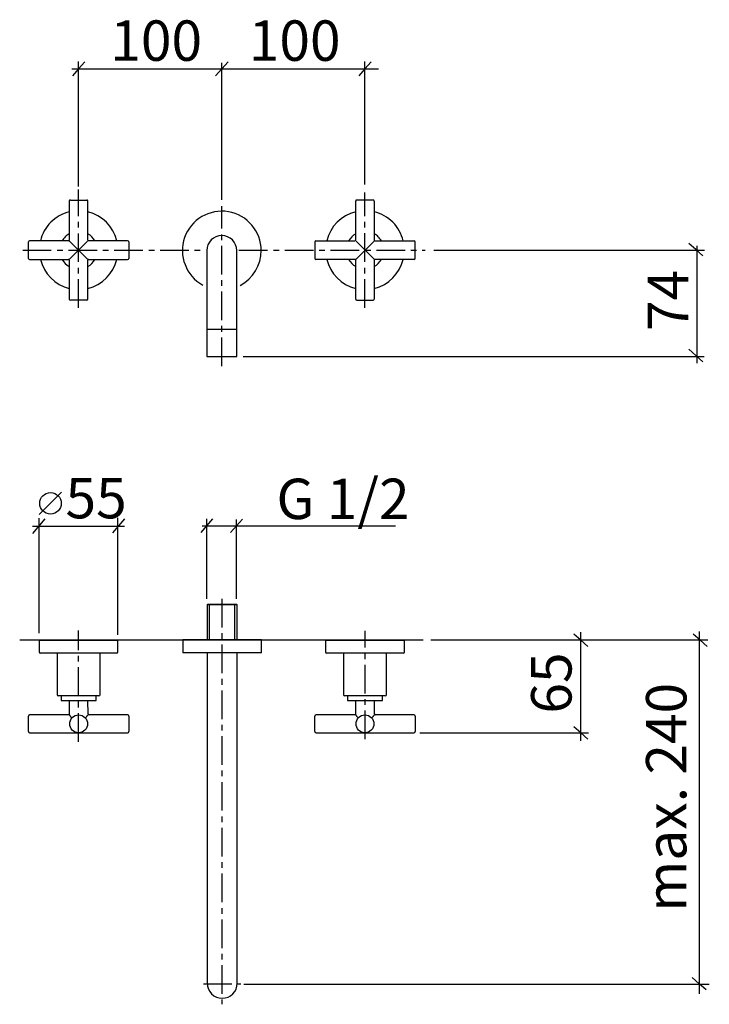
# Model space of a CAD drawing. Extents: x 90 to 211, y 20 to 192.
import ezdxf

# ---------------------------------------------------------------- set-up
doc = ezdxf.new("R2010")
doc.units = 0
doc.header["$MEASUREMENT"] = 0
for name, pattern in [('_DURCHGEHEND', [0]), ('DURCHGEHEND', [0]), ('STRICHPUNKTIERT', [8, 5, -1, 1, -1])]:
    doc.linetypes.add(name, pattern=pattern)
for name, color, linetype in [('ACHSEN', 7, 'Continuous'), ('ARMATUR', 7, 'Continuous'), ('BEMASSUNG', 7, 'Continuous'), ('TEXT', 7, 'Continuous'), ('WAND', 7, 'Continuous')]:
    doc.layers.add(name, color=color, linetype=linetype)

msp = doc.modelspace()

# ---------------------------------------------------------------- linework, layer by layer
at = {"layer": 'ACHSEN', "color": 4, "linetype": 'STRICHPUNKTIERT'}
for p, q in [((100.77948, 141.438522), (100.77948, 162.082626)), ((150.77948, 141.444885), (150.77948, 161.567719)), ((125.77948, 131.262192), (125.77948, 159.188187)), ((91.011307, 151.511658), (122.77948, 151.511658)), ((128.77916, 151.511658), (161.272659, 151.511658)), ((125.760803, 90.615021), (125.760803, 19.797272)), ((100.77948, 65.654129), (100.77948, 85.083878)), ((150.839294, 66.086983), (150.839294, 85.039314)), ((122.555298, 23.368958), (129.103638, 23.368958))]:
    msp.add_line(p, q, dxfattribs=at)
at = {"layer": 'ARMATUR', "color": 1, "linetype": 'DURCHGEHEND'}
for p, q in [((99.15448, 160.073853), (99.154465, 153.261353)), ((99.34198, 160.261353), (102.21698, 160.261353)), ((102.404457, 153.261353), (102.40448, 160.073853)), ((149.15451, 153.261353), (149.15448, 160.073853)), ((152.21698, 160.261353), (149.34198, 160.261353)), ((152.40448, 160.073853), (152.404495, 153.261353)), ((99.029449, 153.136353), (92.21698, 153.136337)), ((99.103592, 153.159576), (102.428375, 149.834793)), ((99.117859, 149.849731), (102.336121, 153.067993)), ((109.341972, 153.136353), (102.529465, 153.136353)), ((142.21698, 153.136353), (149.029495, 153.136353)), ((152.455368, 153.159576), (149.130585, 149.834793)), ((152.441101, 149.849731), (149.222839, 153.067993)), ((152.52951, 153.136353), (159.34198, 153.136337)), ((92.029465, 151.511353), (92.029488, 152.948853)), ((92.029465, 150.073837), (92.029465, 151.511353)), ((109.52948, 152.948853), (109.52948, 150.073853)), ((142.02948, 152.948853), (142.02948, 150.073853)), ((159.529495, 151.511353), (159.52948, 152.948853)), ((159.529495, 150.073837), (159.529495, 151.511353)), ((92.216965, 149.886322), (99.029449, 149.886353)), ((99.154465, 149.761337), (99.154465, 142.948837)), ((102.404465, 142.948837), (102.404457, 149.761337)), ((102.529465, 149.886353), (109.341972, 149.886353)), ((149.029495, 149.886353), (142.21698, 149.886353)), ((149.154495, 142.948837), (149.15451, 149.761337)), ((152.404495, 149.761337), (152.404495, 142.948837)), ((159.341995, 149.886322), (152.52951, 149.886353)), ((102.21698, 142.761368), (99.341965, 142.761337)), ((149.34198, 142.761368), (152.216995, 142.761337)), ((123.32132, 89.671082), (123.19632, 89.546082)), ((123.19632, 89.546082), (123.19632, 83.421082)), ((128.44632, 89.546082), (123.19632, 89.546082)), ((123.32132, 89.671082), (128.32132, 89.671082)), ((128.44632, 89.546082), (128.32132, 89.671082)), ((128.446304, 83.421082), (128.446304, 89.546082)), ((93.90448, 83.393463), (107.65448, 83.393463)), ((118.978149, 83.440384), (118.978149, 81.190384)), ((132.728149, 83.440384), (118.978149, 83.440384)), ((132.728149, 81.190384), (132.728149, 83.440384)), ((143.90448, 83.393463), (157.65448, 83.393463)), ((107.454483, 81.143463), (94.104477, 81.143463)), ((132.728149, 81.190384), (118.978149, 81.190384)), ((123.228149, 81.190384), (123.228149, 23.475403)), ((128.478149, 23.475403), (128.478149, 81.190384)), ((157.454483, 81.143463), (144.104477, 81.143463)), ((104.329483, 73.643463), (97.229477, 73.643463)), ((97.71698, 72.84346), (102.944992, 72.84346)), ((102.944992, 72.84346), (103.84198, 72.84346)), ((154.329483, 73.643463), (147.229477, 73.643463)), ((147.71698, 72.84346), (152.944992, 72.84346)), ((152.944992, 72.84346), (153.84198, 72.84346)), ((92.02948, 67.418457), (92.02948, 70.143456)), ((109.52948, 70.143456), (109.52948, 67.418457)), ((142.02948, 67.418457), (142.02948, 70.143456)), ((159.52948, 70.143456), (159.52948, 67.418457))]:
    msp.add_line(p, q, dxfattribs=at)
at = {"layer": 'ARMATUR', "color": 1, "linetype": 'Continuous'}
for p, q in [((123.154419, 151.429886), (123.154419, 137.679901)), ((128.404419, 137.679901), (128.404419, 151.429886)), ((123.154419, 137.679901), (123.154419, 132.929901)), ((123.154419, 137.679901), (128.287079, 137.679901)), ((123.154419, 137.679901), (125.779419, 137.679901)), ((125.779419, 137.679901), (128.404419, 137.679901)), ((128.287079, 137.679901), (128.404419, 137.679901)), ((128.404419, 132.929901), (128.404419, 137.679901)), ((123.154419, 132.929901), (128.287079, 132.929901)), ((128.287079, 132.929901), (128.404419, 132.929901))]:
    msp.add_line(p, q, dxfattribs=at)
at = {"layer": 'ARMATUR', "color": 3, "linetype": 'DURCHGEHEND'}
for p, q in [((123.593903, 89.638245), (123.593903, 83.421066)), ((128.002991, 89.65329), (128.002991, 83.421066))]:
    msp.add_line(p, q, dxfattribs=at)
at = {"layer": 'ARMATUR', "color": 1, "linetype": 'DURCHGEHEND'}
for points in [[(93.90448, 83.393463, 0), (93.90448, 81.34346, 0)], [(107.65448, 81.34346, 0), (107.65448, 83.393463, 0)], [(143.90448, 83.393463, 0), (143.90448, 81.34346, 0)], [(157.65448, 81.34346, 0), (157.65448, 83.393463, 0)], [(97.02948, 80.943459, 0), (97.02948, 73.84346, 0)], [(104.52948, 73.84346, 0), (104.52948, 80.943459, 0)], [(147.02948, 80.943459, 0), (147.02948, 73.84346, 0)], [(154.52948, 73.84346, 0), (154.52948, 80.943459, 0)], [(97.71698, 73.643463, 0), (97.71698, 72.84346, 0)], [(99.141335, 72.769112, 0), (99.121895, 70.54155, 0)], [(102.437073, 70.541557, 0), (102.417633, 72.769112, 0)], [(103.84198, 72.84346, 0), (103.84198, 73.643463, 0)], [(147.71698, 73.643463, 0), (147.71698, 72.84346, 0)], [(149.141327, 72.769112, 0), (149.121887, 70.54155, 0)], [(152.437073, 70.541557, 0), (152.417633, 72.769112, 0)], [(153.84198, 72.84346, 0), (153.84198, 73.643463, 0)], [(99.121895, 70.54171, 0), (99.120438, 70.529221, 0), (99.118813, 70.516777, 0), (99.116859, 70.50444, 0), (99.11441, 70.492256, 0), (99.111298, 70.480286, 0), (99.107361, 70.468575, 0), (99.104851, 70.462402, 0), (99.102066, 70.456329, 0), (99.099045, 70.450348, 0), (99.095787, 70.444481, 0), (99.092331, 70.438721, 0), (99.088684, 70.433075, 0), (99.084114, 70.426773, 0), (99.07856, 70.4198, 0), (99.072838, 70.412971, 0), (99.067749, 70.407097, 0), (99.064102, 70.402977, 0), (99.062706, 70.401421, 0), (99.061142, 70.40004, 0), (99.056992, 70.396431, 0), (99.051064, 70.391388, 0), (99.044189, 70.385727, 0), (99.03717, 70.380234, 0), (99.030823, 70.375725, 0), (99.025146, 70.372124, 0), (99.019363, 70.368721, 0), (99.013458, 70.365517, 0), (99.007462, 70.362541, 0), (99.001358, 70.359818, 0), (98.995163, 70.357361, 0), (98.983421, 70.353523, 0), (98.97142, 70.350517, 0), (98.959221, 70.348167, 0), (98.946869, 70.346321, 0), (98.93441, 70.34481, 0), (98.921906, 70.34346, 0)], [(149.121887, 70.54171, 0), (149.120438, 70.529221, 0), (149.11882, 70.516777, 0), (149.116867, 70.50444, 0), (149.11441, 70.492256, 0), (149.111298, 70.480286, 0), (149.107361, 70.468575, 0), (149.104843, 70.462402, 0), (149.102066, 70.456329, 0), (149.099045, 70.450348, 0), (149.095795, 70.444481, 0), (149.092331, 70.438721, 0), (149.088684, 70.433075, 0), (149.084106, 70.426773, 0), (149.078568, 70.4198, 0), (149.072845, 70.412971, 0), (149.067749, 70.407097, 0), (149.064102, 70.402977, 0), (149.062714, 70.401421, 0), (149.061142, 70.40004, 0), (149.056992, 70.396431, 0), (149.051071, 70.391388, 0), (149.044189, 70.385727, 0), (149.03717, 70.380234, 0), (149.030823, 70.375725, 0), (149.025146, 70.372124, 0), (149.019363, 70.368721, 0), (149.013458, 70.365517, 0), (149.007462, 70.362541, 0), (149.001358, 70.359818, 0), (148.995163, 70.357361, 0), (148.983414, 70.353523, 0), (148.97142, 70.350517, 0), (148.959229, 70.348167, 0), (148.946869, 70.346321, 0), (148.934418, 70.34481, 0), (148.921906, 70.34346, 0)], [(98.922081, 70.34346, 0), (92.229477, 70.34346, 0)], [(99.088684, 70.433075, 0), (99.088562, 70.433235, 0), (99.086029, 70.436752, 0), (99.087166, 70.435158, 0), (99.091385, 70.429306, 0), (99.098091, 70.420013, 0), (99.106705, 70.408142, 0), (99.116638, 70.394516, 0), (99.128365, 70.378525, 0), (99.141022, 70.361359, 0), (99.154678, 70.342911, 0), (99.169426, 70.323097, 0), (99.185333, 70.301804, 0), (99.202469, 70.278931, 0), (99.223236, 70.251297, 0), (99.245529, 70.221695, 0), (99.269234, 70.190269, 0), (99.294235, 70.157158, 0), (99.320412, 70.12252, 0), (99.347641, 70.086494, 0), (99.379715, 70.04406, 0), (99.412796, 70.00029, 0), (99.446686, 69.955452, 0), (99.481178, 69.909805, 0), (99.516075, 69.863632, 0), (99.551178, 69.817192, 0)], [(99.543243, 69.736534, 0), (99.555, 69.753876, 0)], [(101.980888, 69.801811, 0), (102.025291, 69.857483, 0), (102.069321, 69.912643, 0), (102.112625, 69.966782, 0), (102.154823, 70.019379, 0), (102.195564, 70.069923, 0), (102.234474, 70.117905, 0), (102.267792, 70.158691, 0), (102.299133, 70.196808, 0), (102.328331, 70.232117, 0), (102.355194, 70.26445, 0), (102.379562, 70.293671, 0), (102.401245, 70.319626, 0), (102.418083, 70.339767, 0), (102.4328, 70.357384, 0), (102.444984, 70.371964, 0), (102.454208, 70.382996, 0), (102.460052, 70.389992, 0), (102.462097, 70.392433, 0), (102.462608, 70.393044, 0)], [(109.329483, 70.34346, 0), (102.635925, 70.34346, 0)], [(148.922089, 70.34346, 0), (142.229477, 70.34346, 0)], [(149.088684, 70.433075, 0), (149.088562, 70.433235, 0), (149.086029, 70.436752, 0), (149.087173, 70.435158, 0), (149.091385, 70.429306, 0), (149.098099, 70.420013, 0), (149.106705, 70.408142, 0), (149.116638, 70.394516, 0), (149.128357, 70.378525, 0), (149.141022, 70.361359, 0), (149.154678, 70.342911, 0), (149.169418, 70.323097, 0), (149.185333, 70.301804, 0), (149.202469, 70.278931, 0), (149.223236, 70.251297, 0), (149.245529, 70.221695, 0), (149.269241, 70.190269, 0), (149.294235, 70.157158, 0), (149.320404, 70.12252, 0), (149.347641, 70.086494, 0), (149.379715, 70.04406, 0), (149.412796, 70.00029, 0), (149.446686, 69.955452, 0), (149.481186, 69.909805, 0), (149.516083, 69.863632, 0), (149.551178, 69.817192, 0)], [(149.543243, 69.736534, 0), (149.554993, 69.753876, 0)], [(151.980896, 69.801811, 0), (152.025299, 69.857483, 0), (152.069321, 69.912643, 0), (152.112625, 69.966782, 0), (152.154816, 70.019379, 0), (152.195557, 70.069923, 0), (152.234467, 70.117905, 0), (152.267792, 70.158691, 0), (152.299133, 70.196808, 0), (152.328323, 70.232117, 0), (152.355194, 70.26445, 0), (152.379562, 70.293671, 0), (152.401245, 70.319626, 0), (152.418076, 70.339767, 0), (152.4328, 70.357384, 0), (152.444992, 70.371964, 0), (152.454208, 70.382996, 0), (152.460052, 70.389992, 0), (152.462097, 70.392433, 0), (152.462616, 70.393044, 0)], [(159.329483, 70.34346, 0), (152.635925, 70.34346, 0)], [(92.229477, 67.21846, 0), (100.77948, 67.21846, 0)], [(100.77948, 67.21846, 0), (109.329483, 67.21846, 0)], [(142.229477, 67.21846, 0), (150.77948, 67.21846, 0)], [(150.77948, 67.21846, 0), (159.329483, 67.21846, 0)]]:
    msp.add_polyline3d(points, dxfattribs=at)
for centre in [(100.77948, 68.78096), (150.77948, 68.78096)]:
    msp.add_circle(centre, 1.562501, dxfattribs=at)
for centre, radius, start, end in [((99.341965, 160.073853), 0.187491, 90, 180), ((102.216957, 160.073853), 0.187491, 0, 90), ((149.34201, 160.073853), 0.1875, 90, 180), ((152.216995, 160.073853), 0.187485, 0, 90), ((100.77948, 151.511353), 6.875, 103.671997, 135), ((100.77948, 151.511353), 6.875, 13.671997, 76.328003), ((150.77948, 151.511353), 6.875, 103.671997, 166.328003), ((150.77948, 151.511353), 6.875, 45, 76.328003), ((100.77948, 151.511353), 6.875, 135, 166.328003), ((150.77948, 151.511353), 6.875, 13.671997, 45), ((92.216965, 152.948853), 0.187502, 90, 180), ((100.77948, 151.511353), 3.287492, 135, 150.376999), ((100.77948, 151.511353), 3.287492, 119.623001, 135), ((99.029472, 153.261353), 0.125, 273.98999, 359.924988), ((100.77948, 151.511353), 3.287492, 29.622986, 60.375999), ((102.529465, 153.261337), 0.124997, 183.990005, 269.924988), ((109.341949, 152.948853), 0.187502, 0, 90), ((142.21701, 152.948853), 0.1875, 90, 180), ((150.77948, 151.511353), 3.287491, 119.623993, 150.377014), ((149.029495, 153.261337), 0.125, 270.075012, 356.01001), ((150.77948, 151.511353), 3.287491, 45, 60.376999), ((152.52948, 153.261353), 0.125, 180.075012, 266.01001), ((150.77948, 151.511353), 3.287491, 29.623001, 45), ((159.341995, 152.948853), 0.1875, 0, 90), ((92.216965, 150.073853), 0.187502, 180, 270), ((100.77948, 151.511353), 6.875, 193.671997, 256.328003), ((100.77948, 151.511353), 3.287492, 209.623001, 240.376007), ((99.029472, 149.761337), 0.125, 3.98999, 89.925003), ((100.77948, 151.511353), 3.287492, 299.622986, 330.376007), ((102.529465, 149.761368), 0.124997, 93.990005, 179.925003), ((100.77948, 151.511337), 6.875, 283.671997, 346.328003), ((109.341949, 150.073853), 0.187534, 270.005005, 360), ((142.21701, 150.073853), 0.187531, 180, 269.994995), ((150.77948, 151.511337), 6.875, 193.671997, 256.328003), ((150.77948, 151.511353), 3.287491, 209.623993, 240.377014), ((149.029495, 149.761368), 0.125, 0.074997, 86.01001), ((150.77948, 151.511353), 6.875, 283.671997, 346.328003), ((150.77948, 151.511353), 3.287491, 299.623993, 330.377014), ((152.52948, 149.761337), 0.125, 90.075012, 176.01001), ((159.341995, 150.073853), 0.1875, 270, 360), ((99.341965, 142.948868), 0.187502, 180, 270), ((102.216957, 142.948868), 0.187523, 270.005005, 360), ((149.34201, 142.948868), 0.187531, 180, 269.994995), ((152.216995, 142.948868), 0.1875, 270, 360), ((94.104477, 81.34346), 0.200001, 180, 270), ((97.229485, 80.943459), 0.200001, 90, 180), ((104.329483, 80.943459), 0.200001, 0, 90), ((107.454483, 81.34346), 0.200001, 270, 360), ((144.104477, 81.34346), 0.200001, 180, 270), ((147.229492, 80.943459), 0.200001, 90, 180), ((154.329483, 80.943459), 0.200001, 0, 90), ((157.454483, 81.34346), 0.200001, 270, 360), ((97.229485, 73.84346), 0.200001, 180, 270), ((99.216331, 72.768463), 0.075001, 90, 179.5), ((102.342636, 72.768463), 0.075001, 0.497, 89.997002), ((104.329483, 73.84346), 0.200001, 270, 360), ((147.229492, 73.84346), 0.200001, 180, 270), ((149.216339, 72.768463), 0.075001, 90, 179.5), ((152.342636, 72.768463), 0.075001, 0.497, 89.997002), ((154.329483, 73.84346), 0.200001, 270, 360), ((102.637062, 70.543457), 0.200001, 180.565994, 269.764008), ((152.637054, 70.543457), 0.200001, 180.565994, 269.764008), ((92.229477, 70.143456), 0.200001, 90, 180), ((109.329483, 70.143456), 0.200001, 0, 90), ((142.229477, 70.143456), 0.200001, 90, 180), ((159.329483, 70.143456), 0.200001, 0, 90), ((92.229477, 67.418457), 0.200001, 180, 270), ((109.329483, 67.418457), 0.200001, 270, 360), ((142.229477, 67.418457), 0.200001, 180, 270), ((159.329483, 67.418457), 0.200001, 270, 360), ((125.853149, 23.475403), 2.625, 180, 360), ((125.853149, 23.475395), 2.625, 180, 360)]:
    msp.add_arc(centre, radius, start, end, dxfattribs=at)
at = {"layer": 'ARMATUR', "color": 1, "linetype": 'Continuous'}
for radius, start, end in [(6.875, 0, 241.001999), (2.625, 90, 180), (2.625, 0, 90), (6.875, 297.701996, 360)]:
    msp.add_arc((125.779419, 151.429886), radius, start, end, dxfattribs=at)
at = {"layer": 'BEMASSUNG', "color": 3, "linetype": 'DURCHGEHEND'}
for p, q in [((100.77948, 162.640564), (100.77948, 184.425537)), ((101.867859, 184.400253), (100.77948, 183.175537)), ((126.867859, 184.400253), (125.77948, 183.175537)), ((125.77948, 160.306305), (125.77948, 184.210052)), ((150.77948, 162.962372), (150.77948, 184.464691)), ((151.867859, 184.400253), (150.77948, 183.175537)), ((99.583969, 183.175537), (153.120377, 183.175537)), ((100.77948, 183.175537), (99.691071, 181.950821)), ((125.77948, 183.175537), (124.691071, 181.950821)), ((150.77948, 183.175537), (149.691071, 181.950821)), ((162.796478, 151.511658), (210.056747, 151.511658)), ((208.528519, 151.589966), (207.303787, 152.678375)), ((209.75322, 150.501587), (208.528519, 151.589966)), ((208.716217, 152.237747), (208.716217, 131.749985)), ((208.528519, 133.097107), (207.303787, 134.185516)), ((129.538498, 132.929901), (210.02562, 132.929901)), ((209.75322, 132.008728), (208.528519, 133.097107)), ((94.8964, 104.55278), (92.721275, 102.020538)), ((92.740265, 103.313545), (108.786606, 103.313545)), ((93.883926, 84.621475), (93.883926, 104.669052)), ((108.791252, 104.585243), (106.713516, 102.150398)), ((107.633926, 84.302116), (107.633926, 104.731392)), ((124.132713, 104.559532), (122.091148, 102.171295)), ((122.360794, 103.365417), (156.090637, 103.365417)), ((123.169647, 90.588844), (123.169647, 104.600746)), ((129.409958, 104.521019), (127.291351, 102.171295)), ((128.348221, 90.588844), (128.348221, 104.444725)), ((188.459793, 83.37912), (187.235062, 84.467529)), ((188.412155, 84.811653), (188.412155, 65.837074)), ((209.328491, 83.37912), (208.10376, 84.467529)), ((209.151978, 84.917656), (209.151978, 21.612999)), ((162.268677, 83.421082), (210.64035, 83.421082)), ((189.684494, 82.290741), (188.459793, 83.37912)), ((210.553192, 82.290741), (209.328491, 83.37912)), ((160.377625, 67.235847), (189.813995, 67.235847)), ((188.459793, 67.190262), (187.235062, 68.278671)), ((189.684494, 66.101883), (188.459793, 67.190262)), ((209.1521, 23.3899), (207.927399, 24.478279)), ((129.628098, 23.340767), (210.897659, 23.340767)), ((210.376831, 22.301521), (209.1521, 23.3899))]:
    msp.add_line(p, q, dxfattribs=at)
at = {"layer": 'TEXT', "color": 9, "linetype": 'DURCHGEHEND'}
msp.add_line((97.805428, 109.22625), (93.902992, 105.323814), dxfattribs=at)
msp.add_circle((95.871475, 107.292297), 1.875, dxfattribs=at)
at = {"layer": 'WAND', "color": 10, "linetype": '_DURCHGEHEND'}
msp.add_line((90.491905, 83.421082), (160.913452, 83.421082), dxfattribs=at)

# ---------------------------------------------------------------- texts
at = {"layer": 'TEXT'}
for s, p in [('100', (106.308716, 184.570938)), ('100', (130.491272, 184.570938)), ('G 1/2', (135.32135, 104.540085)), ('55', (98.489944, 104.666428))]:
    msp.add_text(s, height=7.055555, dxfattribs=at).set_placement(p)
for s, p in [('74', (207.215027, 137.387024)), ('65', (186.842209, 70.563889)), ('max. 240', (206.904007, 35.950462))]:
    msp.add_text(s, height=7.055555, rotation=90, dxfattribs=at).set_placement(p)

doc.saveas('drawing.dxf')
